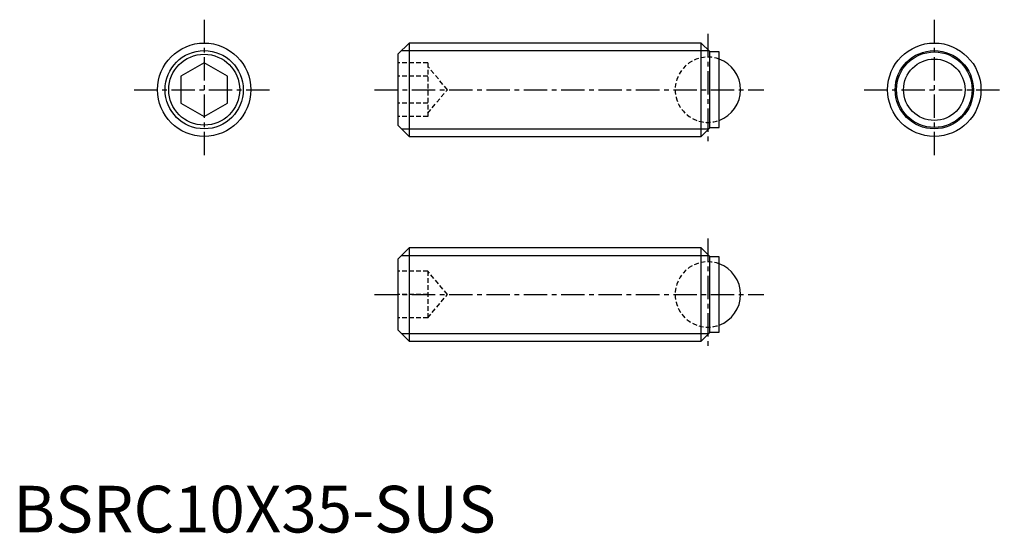
# Model space of a CAD drawing. Extents: x 1 to 106, y 0 to 55.
import ezdxf

# ---------------------------------------------------------------- set-up
doc = ezdxf.new("R2010")
doc.units = 0
doc.header["$LTSCALE"] = 2
doc.linetypes.add('CENTER', pattern=[2, 1.25, -0.25, 0.25, -0.25])
doc.linetypes.add('HIDDEN', pattern=[0.375, 0.25, -0.125])
doc.layers.get('0').update_dxf_attribs({"linetype": 'CONTINUOUS'})
for name, color, linetype in [('1', 1, 'CENTER'), ('2', 2, 'HIDDEN'), ('3', 3, 'CONTINUOUS')]:
    doc.layers.add(name, color=color, linetype=linetype)
doc.styles.add('STANDARD1', font='txt')

msp = doc.modelspace()

# ---------------------------------------------------------------- linework, layer by layer
for p, q in [((42.4, 52.44), (41.2, 51.24)), ((73.68, 52.44), (42.4, 52.44)), ((42.4, 52.44), (42.4, 42.44)), ((74.6, 51.52), (73.68, 52.44)), ((73.68, 42.44), (73.68, 52.44)), ((41.2, 51.24), (41.2, 43.64)), ((74.6, 43.36), (74.6, 51.52)), ((75.6, 51.49), (74.6, 51.49)), ((75.6, 43.39), (75.6, 51.49)), ((20.45, 50.33), (17.95, 48.89)), ((22.95, 48.89), (20.45, 50.33)), ((17.95, 48.89), (17.95, 46)), ((22.95, 46), (22.95, 48.89)), ((17.95, 46), (20.45, 44.56)), ((20.45, 44.56), (22.95, 46)), ((41.2, 43.64), (42.4, 42.44)), ((73.68, 42.44), (74.6, 43.36)), ((74.6, 43.39), (75.6, 43.39)), ((42.4, 42.44), (73.68, 42.44)), ((42.4, 30.5), (41.2, 29.3)), ((73.68, 30.5), (42.4, 30.5)), ((42.4, 30.5), (42.4, 20.5)), ((74.6, 29.58), (73.68, 30.5)), ((73.68, 20.5), (73.68, 30.5)), ((74.6, 21.42), (74.6, 29.58)), ((75.6, 29.55), (74.6, 29.55)), ((75.6, 21.45), (75.6, 29.55)), ((41.2, 29.3), (41.2, 21.7)), ((41.2, 21.7), (42.4, 20.5)), ((73.68, 20.5), (74.6, 21.42)), ((74.6, 21.45), (75.6, 21.45)), ((42.4, 20.5), (73.68, 20.5))]:
    msp.add_line(p, q)
for centre, radius in [((20.45, 47.44), 5), ((98.65, 47.44), 5), ((20.45, 47.44), 3.8), ((98.65, 47.44), 4.05), ((98.65, 47.44), 3.29)]:
    msp.add_circle(centre, radius)
for centre in [(74.4, 47.44), (74.4, 25.5)]:
    msp.add_arc(centre, 3.5, 290.051, 69.949)
at = {"layer": '1'}
for p, q in [((20.45, 54.94), (20.45, 39.94)), ((98.65, 54.94), (98.65, 39.94)), ((74.4, 53.44), (74.4, 41.44)), ((12.95, 47.44), (27.95, 47.44)), ((38.7, 47.44), (80.4, 47.44)), ((91.15, 47.44), (106.15, 47.44)), ((74.4, 31.5), (74.4, 19.5)), ((38.7, 25.5), (80.4, 25.5))]:
    msp.add_line(p, q, dxfattribs=at)
at = {"layer": '2'}
for p, q in [((44.4, 50.33), (41.2, 50.33)), ((44.4, 50.33), (44.4, 44.56)), ((46.5, 47.44), (44.4, 49.94)), ((44.4, 48.89), (41.2, 48.89)), ((44.4, 44.94), (46.5, 47.44)), ((44.4, 46), (41.2, 46)), ((44.4, 44.56), (41.2, 44.56)), ((44.4, 28), (41.2, 28)), ((44.4, 28), (44.4, 23)), ((46.5, 25.5), (44.4, 28)), ((44.4, 25.5), (41.2, 25.5)), ((44.4, 23), (46.5, 25.5)), ((44.4, 23), (41.2, 23))]:
    msp.add_line(p, q, dxfattribs=at)
for centre in [(74.4, 47.44), (74.4, 25.5)]:
    msp.add_arc(centre, 3.5, 69.949, 290.051, dxfattribs=at)
at = {"layer": '3'}
for p, q in [((41.59, 51.63), (74.49, 51.63)), ((41.59, 43.26), (74.49, 43.26)), ((41.59, 29.69), (74.49, 29.69)), ((41.59, 21.31), (74.49, 21.31))]:
    msp.add_line(p, q, dxfattribs=at)
for centre in [(20.45, 47.44), (98.65, 47.44)]:
    msp.add_circle(centre, 4.19, dxfattribs=at)

# ---------------------------------------------------------------- texts
at = {"color": 3, "style": 'STANDARD1'}
msp.add_text('BSRC10X35-SUS', height=5, dxfattribs=at).set_placement((0, 0))

doc.saveas('drawing.dxf')
